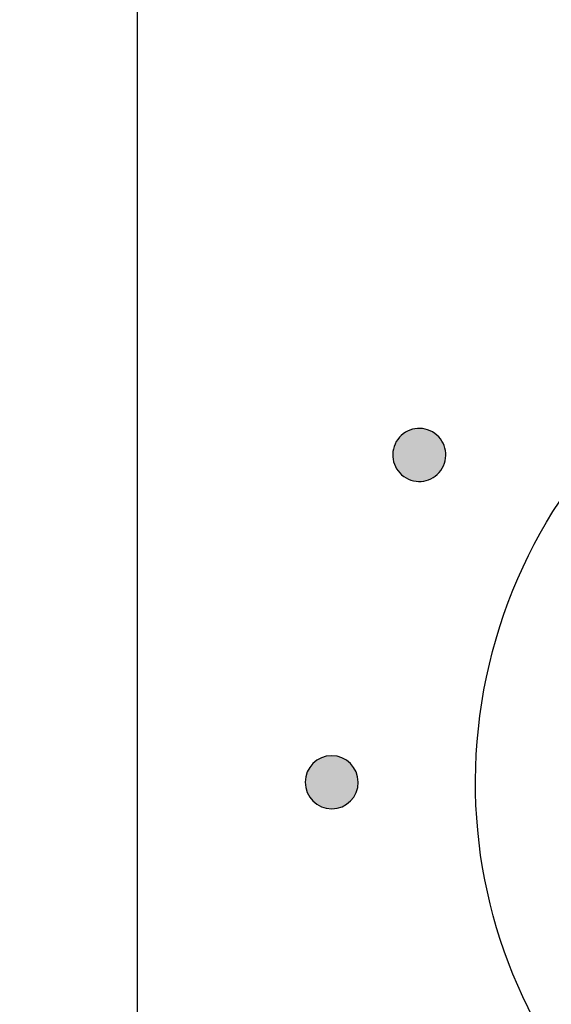
# Model space of a CAD drawing. Extents: x 3.2 to 13.2, y 6 to 19.3.
# Drawn here: x 5.5 to 5.8, y 17 to 17.6 of the extents above; entities that cross this region are included whole.
import ezdxf

# ---------------------------------------------------------------- set-up
doc = ezdxf.new("R2010")
doc.units = 0
doc.header["$MEASUREMENT"] = 0
for name, color, linetype in [('423_GRAY', 7, 'CONTINUOUS'), ('BLACK_GRAPHICS', 7, 'CONTINUOUS'), ('DECOR_PANELS', 7, 'CONTINUOUS'), ('LEXAN', 7, 'CONTINUOUS'), ('SHADOWED', 7, 'CONTINUOUS')]:
    doc.layers.add(name, color=color, linetype=linetype)

# ---------------------------------------------------------------- blocks, each defined once
blk = doc.blocks.new('BLOCK_2')
at = {"layer": 'DECOR_PANELS', "color": 7}
blk.add_open_spline([(13.22999, 19.27902), (13.22999, 19.27902), (3.27, 19.27902), (3.27, 19.27902), (3.259, 19.27902), (3.25, 19.27002), (3.25, 19.25902), (3.25, 19.25902), (3.25, 17.89102), (3.25, 17.89102), (3.25, 17.89102), (3.414, 17.89102), (3.414, 17.89102), (3.48303, 17.89102), (3.539, 17.83506), (3.539, 17.76602), (3.539, 17.69698), (3.48303, 17.64102), (3.414, 17.64102), (3.414, 17.64102), (3.25, 17.64102), (3.25, 17.64102), (3.25, 17.64102), (3.25, 7.841), (3.25, 7.841), (3.25, 7.841), (3.414, 7.841), (3.414, 7.841), (3.48303, 7.841), (3.539, 7.78503), (3.539, 7.716), (3.539, 7.64696), (3.48303, 7.591), (3.414, 7.591), (3.414, 7.591), (3.25, 7.591), (3.25, 7.591), (3.25, 7.591), (3.25, 5.999), (3.25, 5.999), (3.25, 5.988), (3.259, 5.97899), (3.27, 5.97899), (3.27, 5.97899), (13.22999, 5.97899), (13.22999, 5.97899), (13.24099, 5.97899), (13.25, 5.988), (13.25, 5.999), (13.25, 5.999), (13.25, 7.591), (13.25, 7.591), (13.25, 7.591), (13.08602, 7.591), (13.08602, 7.591), (13.01698, 7.591), (12.96102, 7.64696), (12.96102, 7.716), (12.96102, 7.78503), (13.01698, 7.841), (13.08602, 7.841), (13.08602, 7.841), (13.25, 7.841), (13.25, 7.841), (13.25, 7.841), (13.25, 17.64102), (13.25, 17.64102), (13.25, 17.64102), (13.08602, 17.64102), (13.08602, 17.64102), (13.01698, 17.64102), (12.96102, 17.69698), (12.96102, 17.76602), (12.96102, 17.83506), (13.01698, 17.89102), (13.08602, 17.89102), (13.08602, 17.89102), (13.25, 17.89102), (13.25, 17.89102), (13.25, 17.89102), (13.25, 19.25902), (13.25, 19.25902), (13.25, 19.27002), (13.24099, 19.27902), (13.22999, 19.27902)], degree=3, knots=[0, 0, 0, 0, 1, 1, 1, 2, 2, 2, 3, 3, 3, 4, 4, 4, 5, 5, 5, 6, 6, 6, 7, 7, 7, 8, 8, 8, 9, 9, 9, 10, 10, 10, 11, 11, 11, 12, 12, 12, 13, 13, 13, 14, 14, 14, 15, 15, 15, 16, 16, 16, 17, 17, 17, 18, 18, 18, 19, 19, 19, 20, 20, 20, 21, 21, 21, 22, 22, 22, 23, 23, 23, 24, 24, 24, 25, 25, 25, 26, 26, 26, 27, 27, 27, 28, 28, 28, 28], dxfattribs=at)
blk = doc.blocks.new('BLOCK_4')
at = {"layer": 'LEXAN', "color": 7}
blk.add_open_spline([(12.813, 17.76603), (12.813, 17.9179), (12.93612, 18.04102), (13.088, 18.04102), (13.12676, 18.04102), (13.21997, 18.04102), (13.21997, 18.04102), (13.21997, 18.04102), (13.21997, 19.21874), (13.21997, 19.21874), (13.21997, 19.21883), (13.22, 19.21891), (13.22, 19.21901), (13.22, 19.2191), (13.21997, 19.21918), (13.21997, 19.21928), (13.21982, 19.23572), (13.20648, 19.24901), (13.19, 19.24901), (13.19, 19.24901), (3.31, 19.24901), (3.31, 19.24901), (3.29346, 19.24901), (3.28004, 19.23562), (3.28001, 19.21908), (3.28001, 19.21905), (3.28, 19.21903), (3.28, 19.21901), (3.28, 19.21898), (3.28001, 19.21897), (3.28001, 19.21894), (3.28001, 19.21894), (3.28001, 18.04102), (3.28001, 18.04102), (3.28001, 18.04102), (3.37636, 18.04102), (3.416, 18.04102), (3.56788, 18.04102), (3.691, 17.9179), (3.691, 17.76603), (3.691, 17.61414), (3.56788, 17.49102), (3.416, 17.49102), (3.37636, 17.49102), (3.28001, 17.49102), (3.28001, 17.49102), (3.28001, 17.49102), (3.28, 12.25902), (3.28, 12.25902), (3.28, 12.25902), (13.22, 12.25902), (13.22, 12.25902), (13.22, 12.25902), (13.21997, 17.49102), (13.21997, 17.49102), (13.21997, 17.49102), (13.12676, 17.49102), (13.088, 17.49102), (12.93612, 17.49102), (12.813, 17.61414), (12.813, 17.76603)], degree=3, knots=[0, 0, 0, 0, 1, 1, 1, 2, 2, 2, 3, 3, 3, 4, 4, 4, 5, 5, 5, 6, 6, 6, 7, 7, 7, 8, 8, 8, 9, 9, 9, 10, 10, 10, 11, 11, 11, 12, 12, 12, 13, 13, 13, 14, 14, 14, 15, 15, 15, 16, 16, 16, 17, 17, 17, 18, 18, 18, 19, 19, 19, 20, 20, 20, 20], dxfattribs=at)
blk = doc.blocks.new('BLOCK_112')
at = {"layer": '423_GRAY'}
h = blk.add_hatch(color=7, dxfattribs=at)
h.dxf.hatch_style = 2
edge = h.paths.add_edge_path()
edge.add_spline(control_points=[(5.77705, 17.367), (5.78424, 17.36285), (5.78672, 17.35369), (5.78259, 17.3465), (5.77844, 17.33931), (5.76925, 17.33687), (5.76206, 17.34102), (5.75488, 17.34517), (5.75239, 17.35434), (5.75654, 17.36152), (5.76069, 17.36871), (5.76986, 17.37115), (5.77705, 17.367)], knot_values=[0, 0, 0, 0, 1, 1, 1, 2, 2, 2, 3, 3, 3, 4, 4, 4, 4], degree=3, periodic=1)
blk.add_open_spline([(5.77705, 17.367), (5.78424, 17.36285), (5.78672, 17.35369), (5.78259, 17.3465), (5.77844, 17.33931), (5.76925, 17.33687), (5.76206, 17.34102), (5.75488, 17.34517), (5.75239, 17.35434), (5.75654, 17.36152), (5.76069, 17.36871), (5.76986, 17.37115), (5.77705, 17.367)], degree=3, knots=[0, 0, 0, 0, 1, 1, 1, 2, 2, 2, 3, 3, 3, 4, 4, 4, 4], dxfattribs=at)
blk = doc.blocks.new('BLOCK_113')
at = {"layer": '423_GRAY'}
h = blk.add_hatch(color=7, dxfattribs=at)
h.dxf.hatch_style = 2
edge = h.paths.add_edge_path()
edge.add_spline(control_points=[(5.71999, 17.18401), (5.72828, 17.18401), (5.73499, 17.17731), (5.73501, 17.16902), (5.73501, 17.16072), (5.72828, 17.15401), (5.72, 17.15401), (5.7117, 17.15401), (5.705, 17.16072), (5.705, 17.16901), (5.705, 17.17731), (5.7117, 17.18401), (5.71999, 17.18401)], knot_values=[0, 0, 0, 0, 1, 1, 1, 2, 2, 2, 3, 3, 3, 4, 4, 4, 4], degree=3, periodic=1)
blk.add_open_spline([(5.71999, 17.18401), (5.72828, 17.18401), (5.73499, 17.17731), (5.73501, 17.16902), (5.73501, 17.16072), (5.72828, 17.15401), (5.72, 17.15401), (5.7117, 17.15401), (5.705, 17.16072), (5.705, 17.16901), (5.705, 17.17731), (5.7117, 17.18401), (5.71999, 17.18401)], degree=3, knots=[0, 0, 0, 0, 1, 1, 1, 2, 2, 2, 3, 3, 3, 4, 4, 4, 4], dxfattribs=at)
blk = doc.blocks.new('BLOCK_477')
at = {"layer": 'SHADOWED', "color": 7}
blk.add_open_spline([(6.3724, 17.10953), (6.40525, 17.26551), (6.30543, 17.41857), (6.14948, 17.45141), (5.99352, 17.48426), (5.84045, 17.38445), (5.8076, 17.22845), (5.77477, 17.07253), (5.87458, 16.91947), (6.03053, 16.88663), (6.1865, 16.85378), (6.33956, 16.95359), (6.3724, 17.10953)], degree=3, knots=[0, 0, 0, 0, 1, 1, 1, 2, 2, 2, 3, 3, 3, 4, 4, 4, 4], dxfattribs=at)
blk = doc.blocks.new('BLOCK_476')
at = {"layer": 'SHADOWED'}
blk.add_blockref('BLOCK_477', (0, 0), dxfattribs=at)

msp = doc.modelspace()

# ---------------------------------------------------------------- linework, layer by layer
at = {"layer": 'BLACK_GRAPHICS', "color": 7}
msp.add_open_spline([(8.01, 14.74997), (8.01, 14.64219), (7.92182, 14.55401), (7.81405, 14.55401), (7.81405, 14.55401), (5.80596, 14.55401), (5.80596, 14.55401), (5.69819, 14.55401), (5.61001, 14.64219), (5.61001, 14.74997), (5.61001, 14.74997), (5.61001, 18.75805), (5.61001, 18.75805), (5.61001, 18.86582), (5.69819, 18.95401), (5.80596, 18.95401), (5.80596, 18.95401), (7.81405, 18.95401), (7.81405, 18.95401), (7.92182, 18.95401), (8.01, 18.86582), (8.01, 18.75805), (8.01, 18.75805), (8.01, 14.74997), (8.01, 14.74997)], degree=3, knots=[0, 0, 0, 0, 1, 1, 1, 2, 2, 2, 3, 3, 3, 4, 4, 4, 5, 5, 5, 6, 6, 6, 7, 7, 7, 8, 8, 8, 8], dxfattribs=at)

# ---------------------------------------------------------------- block references
at = {"layer": '423_GRAY'}
for name in ['BLOCK_112', 'BLOCK_113']:
    msp.add_blockref(name, (0, 0), dxfattribs=at)
at = {"layer": 'DECOR_PANELS'}
msp.add_blockref('BLOCK_2', (0, 0), dxfattribs=at)
at = {"layer": 'LEXAN'}
msp.add_blockref('BLOCK_4', (0, 0), dxfattribs=at)
at = {"layer": 'SHADOWED'}
msp.add_blockref('BLOCK_476', (0, 0), dxfattribs=at)

doc.saveas('drawing.dxf')
